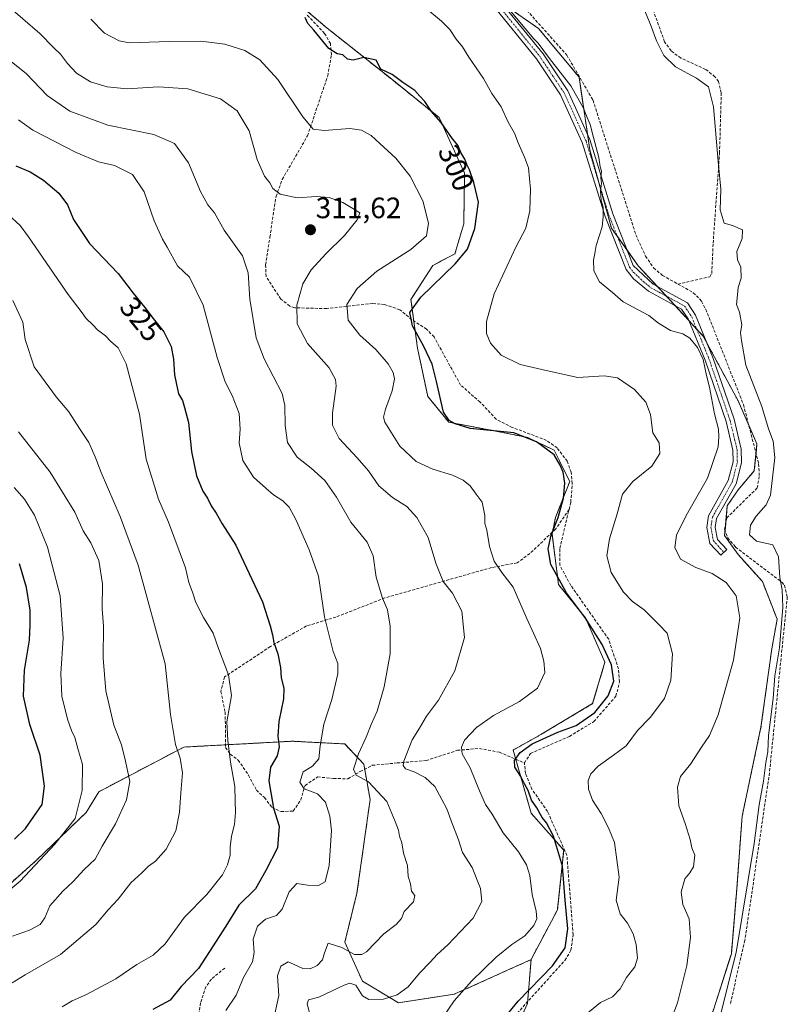
# Model space of a CAD drawing. Units: metres. Extents: x 611962 to 615449, y 4659925 to 4662293.
# Drawn here: x 614780 to 615040, y 4661435 to 4661769 of the extents above; entities that cross this region are included whole.
import ezdxf
from ezdxf.enums import TextEntityAlignment as Align

# ---------------------------------------------------------------- set-up
doc = ezdxf.new("R2010")
doc.units = ezdxf.units.M
doc.header["$MEASUREMENT"] = 0
for name, pattern in [('TRAZO_Y_PUNTO', [1, 0.5, -0.25, 0, -0.25]), ('TRAZOS', [0.75, 0.5, -0.25]), ('TRAZOSX2', [1.5, 1, -0.5])]:
    doc.linetypes.add(name, pattern=pattern)
for name, color, linetype, lineweight in [('Arbolado forestal', 92, 'TRAZOS', 0), ('Arbolado forestal CxS', 92, 'Continuous', 0), ('Camino', 19, 'Continuous', 0), ('Camino Cxs', 19, 'Continuous', 0), ('Camino eje', 39, 'TRAZO_Y_PUNTO', 13), ('Carátula', 7, 'Continuous', 5), ('Corriente artificial lineal', 5, 'TRAZOSX2', 13), ('Cultivos herbáceos CxS', 92, 'Continuous', 0), ('Curva de nivel maestra', 36, 'Continuous', 30), ('Curva de nivel normal', 36, 'Continuous', 0), ('Punto de cota en terreno', 7, 'Continuous', 0), ('Rótulo de curva de nivel directora', 19, 'Continuous', 0), ('Rótulo de punto de cota en terreno', 19, 'Continuous', 0), ('Senda', 19, 'TRAZOSX2', 0)]:
    doc.layers.add(name, color=color, linetype=linetype, lineweight=lineweight)
doc.styles.add('Arial', font='txt', dxfattribs={"height": 0.2})

# ---------------------------------------------------------------- blocks, each defined once
blk = doc.blocks.new('*U160')
at = {"layer": 'Curva de nivel normal', "color": 36, "linetype": 'Continuous', "lineweight": 0}
blk.add_polyline3d([(614921.89, 4661428.32, 305), (614927.23, 4661436.13, 305), (614933.04, 4661442.76, 305), (614941.45, 4661450.88, 305), (614946.83, 4661455.21, 305), (614951.17, 4661458.14, 305), (614954.2, 4661461.63, 305), (614955.28, 4661463.96, 305), (614955.01, 4661466.57, 305), (614953.65, 4661472.22, 305), (614952.87, 4661478.67, 305), (614951.8, 4661482.29, 305), (614949.06, 4661486.68, 305), (614943.88, 4661493.07, 305), (614940.12, 4661499.5, 305), (614937.87, 4661502.77, 305), (614935.79, 4661507.35, 305), (614932.64, 4661515.21, 305), (614929.95, 4661519.93, 305), (614929.67, 4661522.21, 305), (614930.71, 4661524.58, 305), (614934.74, 4661528.88, 305), (614940.56, 4661533, 305), (614949.4, 4661537.75, 305), (614955.5, 4661542.3, 305), (614957.99, 4661547.59, 305), (614957.64, 4661551.47, 305), (614956.5, 4661555.74, 305), (614951.73, 4661566.17, 305), (614947.21, 4661576.49, 305), (614943.36, 4661581.58, 305), (614940.77, 4661585.39, 305), (614939.16, 4661590.31, 305), (614938.24, 4661595.86, 305), (614937.56, 4661598.12, 305), (614937.55, 4661600.85, 305), (614936.67, 4661605.36, 305), (614934.69, 4661608.18, 305), (614932.6, 4661610.95, 305), (614930.23, 4661612.87, 305), (614926.57, 4661614.62, 305), (614919.9, 4661616.67, 305), (614914.24, 4661619.24, 305), (614908.73, 4661624.46, 305), (614903.66, 4661632.55, 305), (614903.18, 4661634.25, 305), (614903.92, 4661636.96, 305), (614906.11, 4661643.24, 305), (614906.91, 4661647.27, 305), (614906.49, 4661649.39, 305), (614904.77, 4661652.41, 305), (614900.63, 4661657.29, 305), (614895.16, 4661662.07, 305), (614891.2, 4661667.17, 305), (614890.79, 4661672.57, 305), (614894.23, 4661677.94, 305), (614900.98, 4661683.81, 305), (614912.46, 4661691.17, 305), (614917.74, 4661695.87, 305), (614918.46, 4661700.18, 305), (614916.5, 4661707.71, 305), (614912.27, 4661716.14, 305), (614907.38, 4661722.24, 305), (614901.96, 4661727.15, 305), (614899.04, 4661729.92, 305), (614895.75, 4661731.78, 305), (614891.75, 4661732.24, 305), (614883.06, 4661731.61, 305), (614879.31, 4661732.07, 305), (614875.78, 4661736.31, 305), (614867.29, 4661748.88, 305), (614861.2, 4661755.61, 305), (614856.05, 4661758.82, 305), (614849.26, 4661760.92, 305), (614841.1, 4661761.92, 305), (614830.43, 4661761.8, 305), (614816.84, 4661761.38, 305), (614813.36, 4661762.06, 305), (614808.43, 4661764.7, 305), (614803.8, 4661769.4, 305)], dxfattribs=at)
blk = doc.blocks.new('*U162')
at = {"layer": 'Curva de nivel normal', "color": 36, "linetype": 'Continuous', "lineweight": 0}
blk.add_polyline3d([(615016.68, 4661427.22, 285), (615023, 4661452.46, 285), (615029.04, 4661489.55, 285), (615030.78, 4661502.65, 285), (615032.3, 4661510.69, 285), (615033.06, 4661516.97, 285), (615033.68, 4661520.59, 285), (615033.98, 4661526.21, 285), (615035.53, 4661538.71, 285), (615036.13, 4661546.47, 285), (615037.67, 4661555.9, 285), (615038.84, 4661569.7, 285), (615038.54, 4661575.64, 285), (615037.78, 4661579.88, 285), (615037.34, 4661586.86, 285), (615035.4, 4661590.9, 285), (615029.89, 4661592.2, 285), (615027.51, 4661594.27, 285), (615027.82, 4661597.64, 285), (615029.79, 4661600.64, 285), (615033.11, 4661604.54, 285), (615034.63, 4661607.8, 285), (615036.14, 4661620.61, 285), (615035.54, 4661626.13, 285), (615033.94, 4661630.3, 285), (615031.68, 4661637.9, 285), (615026.3, 4661651.95, 285), (615024.74, 4661660.28, 285), (615024.46, 4661663.01, 285), (615024.95, 4661665.67, 285), (615024.12, 4661669.96, 285), (615023.11, 4661672.55, 285), (615023.37, 4661675.76, 285), (615023.69, 4661678.26, 285), (615024.62, 4661681.5, 285), (615024.61, 4661685.16, 285), (615023.39, 4661687.73, 285), (615023.21, 4661690.5, 285), (615025.04, 4661694.92, 285), (615025.08, 4661697.83, 285), (615021.72, 4661699.38, 285), (615018.92, 4661700.16, 285), (615017.51, 4661704.62, 285), (615017.71, 4661711.65, 285), (615016.98, 4661719.9, 285), (615015.32, 4661739.67, 285), (615013.59, 4661746.5, 285), (615009.55, 4661749.33, 285), (615002.41, 4661753.24, 285), (614998.42, 4661757.14, 285), (614995.87, 4661762.1, 285), (614993.89, 4661767.66, 285), (614991.24, 4661773.8, 285)], dxfattribs=at)
blk = doc.blocks.new('*U164')
at = {"layer": 'Curva de nivel normal', "color": 36, "linetype": 'Continuous', "lineweight": 0}
blk.add_polyline3d([(614794.08, 4661434.04, 330), (614797.48, 4661436.04, 330), (614802.32, 4661438.23, 330), (614812.32, 4661443.59, 330), (614819.43, 4661448.41, 330), (614824.91, 4661451.58, 330), (614829.02, 4661455.48, 330), (614835.6, 4661464.51, 330), (614843.14, 4661472.17, 330), (614848.46, 4661478.87, 330), (614850.23, 4661482.27, 330), (614851.07, 4661485.57, 330), (614851.09, 4661488.3, 330), (614851.57, 4661491.98, 330), (614852.58, 4661495.98, 330), (614852.96, 4661499.98, 330), (614852.8, 4661503.98, 330), (614852.74, 4661508.89, 330), (614851.21, 4661517.12, 330), (614850.29, 4661524.5, 330), (614849.99, 4661530.87, 330), (614851.56, 4661539.77, 330), (614850.57, 4661546.78, 330), (614847.19, 4661555.73, 330), (614845.38, 4661560.92, 330), (614842.05, 4661566.26, 330), (614839.44, 4661571.31, 330), (614838.28, 4661574.82, 330), (614837.03, 4661578.14, 330), (614835.99, 4661583.14, 330), (614830.19, 4661598.56, 330), (614826.72, 4661606.47, 330), (614822.63, 4661619.97, 330), (614820.36, 4661635.33, 330), (614815.81, 4661652.34, 330), (614813.12, 4661657.85, 330), (614810.59, 4661659.92, 330), (614808.82, 4661661.89, 330), (614806.03, 4661663.89, 330), (614804.46, 4661665.58, 330), (614802.24, 4661667.81, 330), (614800.87, 4661669.66, 330), (614796.1, 4661675.9, 330), (614782.62, 4661695.56, 330), (614779.8, 4661699.4, 330), (614775.83, 4661703, 330)], dxfattribs=at)
blk = doc.blocks.new('*U174')
at = {"layer": 'Curva de nivel normal', "color": 36, "linetype": 'Continuous', "lineweight": 0}
blk.add_polyline3d([(614774.94, 4661774.46, 310), (614786.48, 4661764.56, 310), (614791.27, 4661759.72, 310), (614793.48, 4661757.56, 310), (614795.81, 4661754.33, 310), (614798.96, 4661751.13, 310), (614803.63, 4661748.17, 310), (614809.36, 4661746.39, 310), (614816.14, 4661745.81, 310), (614826.78, 4661746.4, 310), (614836.77, 4661745.79, 310), (614847.85, 4661742.4, 310), (614853.51, 4661738.27, 310), (614857.54, 4661731.52, 310), (614860.23, 4661721.76, 310), (614862.77, 4661716.08, 310), (614864.56, 4661713.88, 310), (614865.63, 4661711.95, 310), (614868.11, 4661709.99, 310), (614873.92, 4661708.8, 310), (614880.33, 4661709.2, 310), (614884.75, 4661708.85, 310), (614889.34, 4661707.11, 310), (614893.36, 4661704.78, 310), (614895.12, 4661703.69, 310), (614894.28, 4661701.29, 310), (614889.96, 4661695.94, 310), (614883.7, 4661689.86, 310), (614878.66, 4661684.33, 310), (614875.79, 4661679.55, 310), (614873.79, 4661672.36, 310), (614873.92, 4661665.96, 310), (614877.37, 4661659.29, 310), (614884.76, 4661651, 310), (614886.94, 4661647.07, 310), (614887.06, 4661644.78, 310), (614885.92, 4661635.66, 310), (614885.82, 4661631.56, 310), (614888.12, 4661626.98, 310), (614894.27, 4661620.48, 310), (614898.04, 4661616.05, 310), (614901.63, 4661611.01, 310), (614906.27, 4661606.94, 310), (614911.08, 4661603.96, 310), (614914.56, 4661600.22, 310), (614918.36, 4661593.45, 310), (614920.91, 4661584.64, 310), (614923.42, 4661578.49, 310), (614926.62, 4661574.53, 310), (614929.83, 4661568.38, 310), (614930.68, 4661559.47, 310), (614927.47, 4661548.14, 310), (614921.85, 4661538.12, 310), (614917.75, 4661532.78, 310), (614915.4, 4661528.67, 310), (614912.95, 4661524.7, 310), (614910.06, 4661517.46, 310), (614909.82, 4661516.04, 310), (614910.63, 4661514.89, 310), (614913.62, 4661513.84, 310), (614917.34, 4661511.9, 310), (614920.59, 4661508.88, 310), (614922.97, 4661504.46, 310), (614924.75, 4661501.32, 310), (614926.17, 4661497.23, 310), (614928.61, 4661490.75, 310), (614930.04, 4661486.39, 310), (614933.32, 4661481.3, 310), (614936.19, 4661474.18, 310), (614936.55, 4661469.78, 310), (614933.65, 4661464.19, 310), (614925.07, 4661455.13, 310), (614921.37, 4661451.76, 310), (614919.07, 4661449.18, 310), (614915.42, 4661445.48, 310), (614911.53, 4661440.88, 310), (614907.85, 4661438.13, 310), (614903.2, 4661436.68, 310), (614898.25, 4661436.49, 310), (614896.1, 4661437.74, 310), (614893.75, 4661441.41, 310), (614891.7, 4661442.09, 310), (614889.84, 4661441.45, 310), (614881.26, 4661437.36, 310), (614877.7, 4661436.45, 310), (614877.26, 4661435.1, 310), (614878.47, 4661430.32, 310)], dxfattribs=at)
blk = doc.blocks.new('*U175')
at = {"layer": 'Curva de nivel normal', "color": 36, "linetype": 'Continuous', "lineweight": 0}
blk.add_polyline3d([(614777.1, 4661442.19, 335), (614781.43, 4661444.94, 335), (614793.43, 4661451.85, 335), (614805.43, 4661461.99, 335), (614809.66, 4661466.96, 335), (614813.02, 4661470.63, 335), (614817.33, 4661476.14, 335), (614821.08, 4661479.54, 335), (614823.34, 4661481.76, 335), (614825.74, 4661483.54, 335), (614829.39, 4661487.56, 335), (614832.7, 4661493.83, 335), (614833.93, 4661500.1, 335), (614834.32, 4661506.76, 335), (614834.93, 4661513.48, 335), (614834.14, 4661518.48, 335), (614832.58, 4661523.11, 335), (614830.87, 4661533.31, 335), (614828.98, 4661550.47, 335), (614819.9, 4661583.97, 335), (614813.71, 4661600.59, 335), (614807.27, 4661615.47, 335), (614805.28, 4661620.85, 335), (614803.14, 4661625.67, 335), (614799.98, 4661630.42, 335), (614796.34, 4661636.1, 335), (614791.99, 4661641.19, 335), (614784.53, 4661651.4, 335), (614781.43, 4661660.63, 335), (614780.66, 4661666.48, 335), (614777.25, 4661673.86, 335)], dxfattribs=at)
blk = doc.blocks.new('*U180')
at = {"layer": 'Curva de nivel normal', "color": 36, "linetype": 'Continuous', "lineweight": 0}
blk.add_polyline3d([(614971.88, 4661431.48, 295), (614976.85, 4661435.53, 295), (614981.01, 4661437.48, 295), (614983.62, 4661440.2, 295), (614985.77, 4661443.99, 295), (614988.54, 4661447.66, 295), (614989.51, 4661450.6, 295), (614989.04, 4661455.22, 295), (614987.96, 4661458.86, 295), (614986.05, 4661462.5, 295), (614983.56, 4661465.6, 295), (614982.25, 4661470.28, 295), (614983.18, 4661478.07, 295), (614981.66, 4661489.89, 295), (614979.56, 4661494.8, 295), (614977.11, 4661499.68, 295), (614974.21, 4661504.24, 295), (614972.86, 4661507.91, 295), (614972.72, 4661510.94, 295), (614973.6, 4661513.17, 295), (614976.12, 4661515.73, 295), (614981.29, 4661519.54, 295), (614985.59, 4661522.72, 295), (614989.44, 4661527.86, 295), (614993.74, 4661532.28, 295), (614998.64, 4661538.76, 295), (615000.75, 4661544.93, 295), (615001.29, 4661553.95, 295), (614999.5, 4661560.87, 295), (614996.75, 4661563.84, 295), (614991.74, 4661568.9, 295), (614987.72, 4661571.68, 295), (614984.7, 4661574.81, 295), (614980.52, 4661581.5, 295), (614979.04, 4661587.23, 295), (614979.9, 4661592.96, 295), (614982.58, 4661601.44, 295), (614984.37, 4661608.1, 295), (614987.82, 4661612.42, 295), (614994.31, 4661617.63, 295), (614997.04, 4661621.93, 295), (614996.83, 4661625.6, 295), (614994.66, 4661628.96, 295), (614993.82, 4661635.16, 295), (614992.25, 4661639.36, 295), (614988.42, 4661643.64, 295), (614982.61, 4661647.62, 295), (614978.14, 4661648.34, 295), (614969.18, 4661647.69, 295), (614958.46, 4661650.14, 295), (614949.58, 4661652.12, 295), (614943.17, 4661655.38, 295), (614939.53, 4661659.4, 295), (614938.18, 4661662.65, 295), (614938.16, 4661666.73, 295), (614940.83, 4661676.13, 295), (614948.11, 4661691.99, 295), (614951.48, 4661698.47, 295), (614952.86, 4661704.31, 295), (614953.16, 4661711.7, 295), (614952.39, 4661718.93, 295), (614951.06, 4661722.6, 295), (614948.9, 4661727.43, 295), (614947.68, 4661730.73, 295), (614945.49, 4661734.4, 295), (614943.11, 4661739.65, 295), (614939.97, 4661744.16, 295), (614937.13, 4661749.32, 295), (614932.18, 4661756.56, 295), (614930.01, 4661759.98, 295), (614927.87, 4661762.59, 295), (614925.72, 4661765.92, 295), (614922.84, 4661768.7, 295), (614916.9, 4661773.77, 295)], dxfattribs=at)
blk = doc.blocks.new('*U182')
at = {"layer": 'Curva de nivel normal', "color": 36, "linetype": 'Continuous', "lineweight": 0}
blk.add_polyline3d([(614777.22, 4661458.02, 340), (614783, 4661460.12, 340), (614786.53, 4661462, 340), (614788.14, 4661464.31, 340), (614789.81, 4661468.31, 340), (614794.25, 4661473.31, 340), (614797.71, 4661476.49, 340), (614801.5, 4661480.7, 340), (614805.21, 4661484.16, 340), (614807.62, 4661488.65, 340), (614812.12, 4661496.15, 340), (614815.95, 4661504.34, 340), (614816.98, 4661510.56, 340), (614815.51, 4661517.51, 340), (614814.15, 4661523.06, 340), (614811.6, 4661529.63, 340), (614808.9, 4661541.34, 340), (614807.97, 4661552.47, 340), (614808.13, 4661563.31, 340), (614807.63, 4661569.14, 340), (614807.79, 4661577.64, 340), (614806.5, 4661585.64, 340), (614803.79, 4661591.57, 340), (614801.23, 4661595.72, 340), (614798.3, 4661601.98, 340), (614790.02, 4661615.65, 340), (614779.18, 4661629.33, 340)], dxfattribs=at)
blk = doc.blocks.new('*U187')
at = {"layer": 'Curva de nivel maestra', "color": 36, "linetype": 'Continuous', "lineweight": 30}
blk.add_polyline3d([(614943.34, 4661429.17, 300), (614948.97, 4661435.95, 300), (614960.58, 4661447.92, 300), (614964.85, 4661454.02, 300), (614965.79, 4661460.57, 300), (614964.87, 4661470.31, 300), (614963.95, 4661481.86, 300), (614960.96, 4661492, 300), (614958.58, 4661496.48, 300), (614957.07, 4661498.33, 300), (614955.24, 4661501.58, 300), (614953.44, 4661504.19, 300), (614952.33, 4661507.55, 300), (614951.12, 4661509.71, 300), (614949.88, 4661512.21, 300), (614947.76, 4661515.42, 300), (614947.71, 4661517.64, 300), (614949.57, 4661520.36, 300), (614953.71, 4661523.36, 300), (614962.38, 4661527.31, 300), (614968.67, 4661529.55, 300), (614974.97, 4661533.99, 300), (614979.47, 4661539.68, 300), (614981.38, 4661544.6, 300), (614980.64, 4661550.13, 300), (614977.44, 4661557.07, 300), (614971.78, 4661566.01, 300), (614965.34, 4661574.57, 300), (614960.05, 4661584.27, 300), (614959.08, 4661589.57, 300), (614960.13, 4661594.22, 300), (614962.48, 4661600.17, 300), (614964.35, 4661606.78, 300), (614964.79, 4661611.84, 300), (614964.16, 4661615.59, 300), (614963.16, 4661617.92, 300), (614961.21, 4661621.5, 300), (614955.13, 4661625.86, 300), (614947.41, 4661628.9, 300), (614932.66, 4661630.47, 300), (614927.51, 4661631.98, 300), (614925.52, 4661633.17, 300), (614923.55, 4661635.94, 300), (614921.24, 4661646.34, 300), (614919.76, 4661652.26, 300), (614916.9, 4661658.29, 300), (614913.04, 4661665.29, 300), (614912.15, 4661669.79, 300), (614915.92, 4661675.07, 300), (614927.52, 4661686.3, 300), (614931.7, 4661691.36, 300), (614934.24, 4661698.36, 300), (614935.48, 4661707.32, 300), (614933.84, 4661713.92, 300), (614932.44, 4661718.31, 300), (614931.46, 4661720.06, 300), (614930.79, 4661721.92, 300), (614929.49, 4661724.09, 300), (614928.41, 4661726.61, 300), (614926.6, 4661728.8, 300), (614922.79, 4661734.32, 300), (614919.5, 4661738.09, 300), (614917.19, 4661741.48, 300), (614915.54, 4661743.3, 300), (614913.78, 4661745.19, 300), (614909.74, 4661747.94, 300), (614906.09, 4661750.62, 300), (614902.26, 4661752.46, 300), (614900.66, 4661755.52, 300), (614896.52, 4661756.39, 300), (614892.94, 4661755.48, 300), (614891, 4661755.83, 300), (614889.35, 4661757.33, 300), (614887.43, 4661757.6, 300), (614884.66, 4661759.44, 300), (614879.53, 4661765.73, 300), (614877.46, 4661768, 300), (614876.56, 4661769.95, 300)], dxfattribs=at)
blk = doc.blocks.new('5PATER')
at = {"layer": 'Carátula', "linetype": 'Continuous', "lineweight": 5}
h = blk.add_hatch(color=250, dxfattribs=at)
edge = h.paths.add_edge_path()
edge.add_ellipse((0, 0.01), major_axis=(-1.33, -1.34), ratio=0.999422, start_angle=0, end_angle=360)

msp = doc.modelspace()

# ---------------------------------------------------------------- linework, layer by layer
at = {"layer": 'Arbolado forestal', "color": 92, "linetype": 'TRAZOS', "lineweight": 0}
for points in [[(614872.43, 4661776.29, 299.05), (614884.06, 4661766.36, 298.99), (614905.99, 4661749, 300.48), (614922.12, 4661735.98, 299.82), (614930.74, 4661717.1, 300.46), (614930.44, 4661699.95, 301.17), (614927.46, 4661689.74, 300.96), (614919.91, 4661685.78, 301.67), (614912.51, 4661674.21, 300.21), (614913.49, 4661666.97, 299.58), (614914.74, 4661657.75, 300.78), (614918.23, 4661641.31, 301.12), (614925.38, 4661632.56, 299.76), (614940.68, 4661629.68, 299.61), (614952.16, 4661627.36, 299.89), (614961.14, 4661623.09, 299.65), (614966.42, 4661612.4, 299.63), (614961.58, 4661600.24, 300.21), (614960.57, 4661595.23, 299.92), (614960.42, 4661594.5, 299.9), (614962.65, 4661577.4, 300), (614971.76, 4661566.15, 299.8), (614978.4, 4661551.04, 300.5), (614974.23, 4661536.99, 300.77), (614956.65, 4661526.49, 300.36), (614947.22, 4661521.23, 300.55), (614948.11, 4661518.11, 299.82), (614953.35, 4661499.76, 300.7), (614964.39, 4661487.28, 299.72), (614962.24, 4661466.92, 301.45), (614953.31, 4661450.09, 302.46)], [(614943.96, 4661774.51, 289.95), (614955.86, 4661766.26, 288.17), (614969.6, 4661749.77, 288.15), (614972.47, 4661730.36, 290.12), (614973.26, 4661725.04, 290.15), (614976.23, 4661714.28, 290.02), (614980.59, 4661698.47, 289.34), (614982.62, 4661695.63, 289.09), (614986.03, 4661690.85, 288.91), (614989.74, 4661685.65, 288.42), (614996.24, 4661678.61, 288.53), (614999.2, 4661675.39, 288.23), (615000.73, 4661673.74, 288.35), (615002.17, 4661672.18, 288.33), (615006.9, 4661667.05, 288.39), (615009.64, 4661664.08, 288.48), (615011.72, 4661661.83, 288.47), (615013.23, 4661659.03, 288.39), (615023.62, 4661639.84, 287.43), (615027.25, 4661631.54, 286.55), (615030.03, 4661625.19, 286.6), (615029.71, 4661621.95, 286.91), (615029.11, 4661616.02, 287.24), (615023.62, 4661609.61, 287.89), (615019.96, 4661604.12, 287.28), (615019.42, 4661598.16, 286.81), (615019.2, 4661595.75, 286.86), (615019.04, 4661594.04, 286.89), (615023.62, 4661587.63, 286.85), (615031.86, 4661578.46, 287.24), (615036.89, 4661565.64, 285.84), (615035.06, 4661555.56, 286.51), (615031.4, 4661528.99, 286.53), (615024.99, 4661498.76, 286.69), (615023.16, 4661474.03, 286.16), (615021.33, 4661452.04, 286.39), (615013.09, 4661426.39, 286.56)], [(614953.31, 4661450.09, 302.46), (614927.23, 4661438.31, 305.17), (614908.23, 4661435.4, 308.71), (614896.02, 4661442.79, 312.48), (614890.05, 4661456, 315.4), (614894.17, 4661472.59, 317.57), (614898.64, 4661504.42, 316.34), (614896.8, 4661514.76, 313.91), (614896.5, 4661516.44, 313.72), (614890.02, 4661523.3, 317.11), (614872.22, 4661524.23, 323.24), (614849.54, 4661523.01, 330.17), (614835.41, 4661522.25, 334.16), (614806.49, 4661507.09, 342.78), (614802.18, 4661500.02, 343.54), (614785.34, 4661483.82, 345.5), (614767.86, 4661468.25, 345.15)], [(614851.37, 4661273.04, 303.48), (614854.12, 4661278.54, 301.81), (614852.29, 4661287.7, 303.13), (614857.78, 4661295.03, 300.28), (614863.28, 4661298.69, 298.54), (614867.66, 4661298.11, 296.74), (614877.01, 4661296.86, 294.2), (614884.33, 4661295.03, 292.4), (614889.83, 4661290.45, 291.43), (614902.65, 4661292.28, 288.52), (614904.17, 4661298.35, 288.91), (614904.48, 4661299.61, 289.12), (614903.56, 4661310.6, 291.89), (614910.89, 4661315.18, 291.59), (614920.05, 4661326.18, 291.32), (614920.96, 4661341.75, 293.8), (614924.62, 4661352.74, 295.49), (614934.7, 4661362.82, 301.38), (614937.44, 4661371.98, 302.74), (614937.44, 4661393.97, 300.9), (614942.94, 4661415.04, 299.08), (614952.09, 4661435.19, 299.1), (614952.14, 4661435.8, 299.19), (614953.31, 4661450.09, 302.46)]]:
    msp.add_polyline3d(points, dxfattribs=at)
at = {"layer": 'Arbolado forestal CxS', "color": 92, "linetype": 'Continuous', "lineweight": 0}
for points in [[(614872.43, 4661776.29, 299.05), (614884.06, 4661766.36, 298.99), (614905.99, 4661749, 300.48), (614922.12, 4661735.98, 299.82), (614930.74, 4661717.1, 300.46), (614930.44, 4661699.95, 301.17), (614927.46, 4661689.74, 300.96), (614919.91, 4661685.78, 301.67), (614912.51, 4661674.21, 300.21), (614914.74, 4661657.74, 300.78), (614918.23, 4661641.31, 301.12), (614925.38, 4661632.55, 299.76), (614940.68, 4661629.68, 299.61), (614952.16, 4661627.36, 299.89), (614961.14, 4661623.09, 299.65), (614966.42, 4661612.4, 299.63), (614961.58, 4661600.24, 300.21), (614960.42, 4661594.5, 299.9), (614962.65, 4661577.4, 300), (614971.76, 4661566.15, 299.8), (614978.41, 4661551.04, 300.5), (614974.23, 4661536.99, 300.77), (614956.65, 4661526.49, 300.36), (614947.22, 4661521.23, 300.55), (614953.35, 4661499.76, 300.7), (614964.39, 4661487.28, 299.72), (614962.24, 4661466.92, 301.45), (614953.31, 4661450.09, 302.46), (614927.23, 4661438.31, 305.17), (614908.23, 4661435.4, 308.71), (614896.02, 4661442.79, 312.48), (614890.05, 4661456, 315.4), (614894.17, 4661472.59, 317.57), (614898.64, 4661504.42, 316.34), (614896.5, 4661516.44, 313.72), (614890.02, 4661523.3, 317.11), (614872.22, 4661524.23, 323.24), (614835.41, 4661522.25, 334.16), (614806.49, 4661507.09, 342.78), (614802.18, 4661500.02, 343.54), (614785.34, 4661483.82, 345.5), (614767.86, 4661468.25, 345.15)], [(614942.94, 4661415.04, 299.08), (614952.09, 4661435.19, 299.1), (614953.31, 4661450.09, 302.46), (614962.24, 4661466.92, 301.45), (614964.39, 4661487.28, 299.72), (614953.35, 4661499.76, 300.7), (614947.22, 4661521.23, 300.55), (614956.65, 4661526.49, 300.36), (614974.23, 4661536.99, 300.77), (614978.41, 4661551.04, 300.5), (614971.76, 4661566.15, 299.8), (614962.65, 4661577.4, 300), (614960.42, 4661594.5, 299.9), (614961.58, 4661600.24, 300.21), (614966.42, 4661612.4, 299.63), (614961.14, 4661623.09, 299.65), (614952.16, 4661627.36, 299.89), (614940.68, 4661629.68, 299.61), (614925.38, 4661632.55, 299.76), (614918.23, 4661641.31, 301.12), (614914.74, 4661657.74, 300.78), (614912.51, 4661674.21, 300.21), (614919.91, 4661685.78, 301.67), (614927.46, 4661689.74, 300.96), (614930.44, 4661699.95, 301.17), (614930.74, 4661717.1, 300.46), (614922.12, 4661735.98, 299.82), (614905.99, 4661749, 300.48), (614884.06, 4661766.36, 298.99), (614872.43, 4661776.29, 299.05)], [(614943.96, 4661774.51, 289.95), (614955.86, 4661766.26, 288.17), (614969.6, 4661749.77, 288.15), (614973.26, 4661725.04, 290.15), (614980.59, 4661698.47, 289.34), (614989.74, 4661685.65, 288.42), (615000.73, 4661673.74, 288.35), (615011.72, 4661661.83, 288.47), (615023.62, 4661639.84, 287.43), (615030.03, 4661625.19, 286.6), (615029.11, 4661616.02, 287.24), (615023.62, 4661609.61, 287.89), (615019.96, 4661604.11, 287.28), (615019.04, 4661594.04, 286.89), (615023.62, 4661587.62, 286.85), (615031.86, 4661578.46, 287.24), (615036.89, 4661565.64, 285.84), (615035.06, 4661555.56, 286.51), (615031.4, 4661528.99, 286.53), (615024.99, 4661498.76, 286.69), (615023.16, 4661474.03, 286.16), (615021.33, 4661452.04, 286.39), (615013.09, 4661426.39, 286.56)], [(614767.86, 4661468.25, 345.15), (614785.34, 4661483.82, 345.5), (614802.18, 4661500.02, 343.54), (614806.49, 4661507.09, 342.78), (614835.41, 4661522.25, 334.16), (614872.22, 4661524.23, 323.24), (614890.02, 4661523.3, 317.11), (614896.5, 4661516.44, 313.72), (614898.64, 4661504.42, 316.34), (614894.17, 4661472.59, 317.57), (614890.05, 4661456, 315.4), (614896.02, 4661442.79, 312.48), (614908.23, 4661435.4, 308.71), (614927.23, 4661438.31, 305.17), (614953.31, 4661450.09, 302.46), (614952.09, 4661435.19, 299.1), (614942.94, 4661415.04, 299.08)]]:
    msp.add_polyline3d(points, dxfattribs=at)
at = {"layer": 'Camino', "color": 19, "linetype": 'Continuous', "lineweight": 0}
msp.add_polyline3d([(614942.26, 4661776.28, 290.48), (614957.37, 4661757.64, 289.95), (614965.76, 4661745.08, 290.46), (614973.29, 4661728.57, 289.98), (614981.09, 4661703.31, 289.46), (614988.03, 4661685.8, 288.71), (614994.76, 4661679.41, 288.48), (615006.41, 4661673.08, 287.39), (615009.17, 4661668.94, 287.38), (615015.06, 4661654.57, 288.29), (615022.25, 4661633.56, 288.08), (615024.69, 4661623.43, 287.96), (615024.78, 4661618.74, 288.35), (615022.92, 4661611.68, 288.35), (615016.27, 4661599.84, 287.57), (615015.83, 4661596.85, 287.44), (615016.6, 4661592.74, 287.32), (615019.8, 4661589.35, 287.2), (615017.76, 4661587.42, 288.07), (615013.99, 4661591.41, 288.14), (615012.98, 4661596.8, 288.18), (615013.56, 4661600.77, 288.37), (615020.29, 4661612.74, 288.95), (615021.95, 4661619.08, 288.83), (615021.88, 4661623.07, 288.63), (615019.54, 4661632.78, 288.86), (615012.42, 4661653.58, 289.63), (615006.67, 4661667.61, 288.3), (615004.45, 4661670.94, 288.07), (614993.18, 4661677.06, 288.94), (614988.05, 4661681.25, 289.01), (614985.56, 4661684.38, 289.07), (614978.43, 4661702.37, 289.86), (614970.65, 4661727.57, 290.65), (614963.3, 4661743.71, 291.16), (614955.1, 4661755.97, 290.51), (614939.86, 4661774.76, 291.03)], dxfattribs=at)
at = {"layer": 'Camino Cxs', "color": 19, "linetype": 'Continuous', "lineweight": 0}
msp.add_polyline3d([(614942.26, 4661776.28, 290.48), (614957.37, 4661757.64, 289.95), (614965.76, 4661745.08, 290.46), (614973.29, 4661728.57, 289.98), (614981.09, 4661703.31, 289.46), (614988.03, 4661685.8, 288.71), (614994.76, 4661679.41, 288.48), (615006.41, 4661673.08, 287.39), (615009.17, 4661668.94, 287.38), (615015.06, 4661654.57, 288.29), (615022.25, 4661633.56, 288.08), (615024.69, 4661623.43, 287.96), (615024.78, 4661618.74, 288.35), (615022.92, 4661611.68, 288.35), (615016.27, 4661599.84, 287.57), (615015.83, 4661596.85, 287.44), (615016.6, 4661592.74, 287.32), (615019.8, 4661589.35, 287.2), (615017.76, 4661587.42, 288.07), (615013.99, 4661591.41, 288.14), (615012.98, 4661596.8, 288.18), (615013.56, 4661600.77, 288.37), (615020.29, 4661612.74, 288.95), (615021.95, 4661619.08, 288.83), (615021.88, 4661623.07, 288.63), (615019.54, 4661632.78, 288.86), (615012.42, 4661653.58, 289.63), (615006.67, 4661667.61, 288.3), (615004.45, 4661670.94, 288.07), (614993.18, 4661677.06, 288.94), (614988.05, 4661681.25, 289.01), (614985.56, 4661684.38, 289.07), (614978.43, 4661702.37, 289.86), (614970.65, 4661727.57, 290.65), (614963.3, 4661743.71, 291.16), (614955.1, 4661755.97, 290.51), (614939.86, 4661774.76, 291.03)], dxfattribs=at)
at = {"layer": 'Camino eje', "color": 39, "linetype": 'TRAZO_Y_PUNTO', "lineweight": 13}
msp.add_polyline3d([(614941.06, 4661775.52, 290.85), (614956.24, 4661756.81, 290.28), (614964.53, 4661744.4, 290.81), (614971.97, 4661728.07, 290.33), (614979.76, 4661702.84, 289.66), (614986.8, 4661685.09, 288.95), (614988.04, 4661683.53, 288.88), (614991.41, 4661680.33, 288.82), (614993.97, 4661678.24, 288.77), (615005.43, 4661672.01, 287.74), (615007.92, 4661668.28, 287.8), (615013.74, 4661654.08, 288.97), (615020.9, 4661633.17, 288.49), (615023.29, 4661623.25, 288.3), (615023.37, 4661618.91, 288.59), (615021.61, 4661612.21, 288.67), (615014.92, 4661600.31, 287.97), (615014.41, 4661596.83, 287.81), (615015.22, 4661592.27, 287.73), (615018.78, 4661588.39, 287.58)], dxfattribs=at)
at = {"layer": 'Corriente artificial lineal', "color": 5, "linetype": 'TRAZOSX2', "lineweight": 13}
for points in [[(614876.84, 4662003.4, 289.6), (614877.57, 4661990.51, 289.32), (614879.56, 4661980.83, 289.51), (614887.3, 4661964.48, 289.22), (614894.99, 4661943.56, 289.35), (614902.98, 4661925.85, 289.16), (614907.88, 4661908.89, 289.15), (614909.89, 4661897.05, 289.38), (614911.03, 4661883.5, 289.07), (614909.72, 4661852.81, 289.45), (614910.24, 4661842.51, 289.23), (614911.93, 4661830.88, 288.78), (614920.2, 4661821.54, 288.63), (614929.36, 4661814.2, 288.43), (614936.51, 4661807.13, 288.02), (614943.21, 4661798.73, 287.81), (614946.86, 4661778.03, 288.47), (614965.45, 4661757.21, 287.99), (614974.35, 4661741.89, 287.95), (614988.89, 4661696.21, 287.97), (614992.19, 4661688.93, 287.44), (614994.94, 4661684.95, 287.42), (614997.97, 4661682.39, 287.28), (615003.16, 4661679.49, 286.92)], [(615003.16, 4661679.49, 286.92), (615014.01, 4661681.96, 286.21), (615014.69, 4661683.08, 286.12), (615015.15, 4661693.36, 285.87), (615017.32, 4661723.92, 284.57), (615017.91, 4661744.4, 283.59), (615016.93, 4661748.24, 283.47), (615015.78, 4661749.85, 283.5), (615012.6, 4661752.37, 283.31), (615004.2, 4661756.23, 283.59), (615000.86, 4661758.65, 283.57), (614998.64, 4661761.77, 283.77), (614977.59, 4661820.03, 283.76), (614964.11, 4661861.91, 283.79), (614937.44, 4661935.83, 284.03), (614937.37, 4661939.83, 283.13), (614938.16, 4661943.82, 283.12), (614940.31, 4661944.9, 283.23), (614942.77, 4661944.99, 283.34), (614966.95, 4661933.85, 283.13)], [(615003.16, 4661679.49, 286.92), (615008.42, 4661676.54, 286.81), (615011.24, 4661673.68, 286.74), (615012.67, 4661670.87, 286.68), (615025.46, 4661638.53, 287), (615030.61, 4661618.42, 286.71), (615030.82, 4661614.16, 286.73), (615030.12, 4661610.23, 286.74), (615019.8, 4661600.1, 286.87), (615019.03, 4661596.21, 286.88), (615020.09, 4661593.24, 286.79), (615022.76, 4661590.18, 286.57), (615038.49, 4661578.2, 284.87), (615039.4, 4661577.17, 284.74), (615040.34, 4661573.24, 284.73), (615034.27, 4661513.48, 284.71), (615025.94, 4661456.64, 284.17), (615020.88, 4661434.67, 284.19)]]:
    msp.add_polyline3d(points, dxfattribs=at)
at = {"layer": 'Cultivos herbáceos CxS', "color": 92, "linetype": 'Continuous', "lineweight": 0}
for points in [[(615013.09, 4661426.39, 286.56), (615021.33, 4661452.04, 286.39), (615023.16, 4661474.03, 286.16), (615024.99, 4661498.76, 286.69), (615031.4, 4661528.99, 286.53), (615035.06, 4661555.56, 286.51), (615036.89, 4661565.64, 285.84), (615031.86, 4661578.46, 287.24), (615023.62, 4661587.62, 286.85), (615019.04, 4661594.04, 286.89), (615019.96, 4661604.11, 287.28), (615023.62, 4661609.61, 287.89), (615029.11, 4661616.02, 287.24), (615030.03, 4661625.19, 286.6), (615023.62, 4661639.84, 287.43), (615011.72, 4661661.83, 288.47), (615000.73, 4661673.74, 288.35), (614989.74, 4661685.65, 288.42), (614980.59, 4661698.47, 289.34), (614973.26, 4661725.04, 290.15), (614969.6, 4661749.77, 288.15), (614955.86, 4661766.26, 288.17), (614943.96, 4661774.51, 289.95)], [(614943.96, 4661774.51, 289.95), (614955.86, 4661766.26, 288.17), (614969.6, 4661749.77, 288.15), (614972.47, 4661730.36, 290.12), (614973.26, 4661725.04, 290.15), (614976.23, 4661714.28, 290.02), (614980.59, 4661698.47, 289.34), (614982.62, 4661695.63, 289.09), (614986.03, 4661690.85, 288.91), (614989.74, 4661685.65, 288.42), (614996.24, 4661678.61, 288.53), (614999.2, 4661675.39, 288.23), (615000.73, 4661673.74, 288.35), (615002.17, 4661672.18, 288.33), (615006.9, 4661667.05, 288.39), (615009.64, 4661664.08, 288.48), (615011.72, 4661661.83, 288.47), (615013.23, 4661659.03, 288.39), (615023.62, 4661639.84, 287.43), (615027.25, 4661631.54, 286.55), (615030.03, 4661625.19, 286.6), (615029.71, 4661621.95, 286.91), (615029.11, 4661616.02, 287.24), (615023.62, 4661609.61, 287.89), (615019.96, 4661604.12, 287.28), (615019.42, 4661598.16, 286.81), (615019.2, 4661595.75, 286.86), (615019.04, 4661594.04, 286.89), (615023.62, 4661587.63, 286.85), (615031.86, 4661578.46, 287.24), (615036.89, 4661565.64, 285.84), (615035.06, 4661555.56, 286.51), (615031.4, 4661528.99, 286.53), (615024.99, 4661498.76, 286.69), (615023.16, 4661474.03, 286.16), (615021.33, 4661452.04, 286.39), (615013.09, 4661426.39, 286.56)]]:
    msp.add_polyline3d(points, dxfattribs=at)
at = {"layer": 'Curva de nivel maestra', "color": 36, "linetype": 'Continuous', "lineweight": 30}
for points in [[(614778.28, 4661719.67, 325), (614783.18, 4661717.58, 325), (614787.75, 4661714.78, 325), (614792.96, 4661710.36, 325), (614795.89, 4661706.42, 325), (614797.92, 4661701.37, 325), (614803.29, 4661693.28, 325), (614813.12, 4661683.03, 325), (614818.12, 4661676.43, 325), (614822.14, 4661671.5, 325), (614824.91, 4661667.74, 325), (614828.58, 4661663.27, 325), (614831.02, 4661658.22, 325), (614831.85, 4661653.96, 325), (614832.15, 4661648.65, 325), (614832.9, 4661645.37, 325), (614833.54, 4661642.21, 325), (614834.97, 4661639.89, 325), (614835.64, 4661637.56, 325), (614836.94, 4661632.42, 325), (614837.99, 4661622.58, 325), (614839.66, 4661614.4, 325), (614841.82, 4661609.18, 325), (614843.37, 4661606.76, 325), (614844.65, 4661604.14, 325), (614846.4, 4661601.64, 325), (614848.44, 4661598.08, 325), (614853, 4661590.76, 325), (614862.05, 4661571.6, 325), (614864.66, 4661563.43, 325), (614865.54, 4661560.41, 325), (614865.9, 4661557.71, 325), (614867.32, 4661553.85, 325), (614868.2, 4661549.29, 325), (614868.45, 4661545.8, 325), (614869.35, 4661542.3, 325), (614869.25, 4661538.62, 325), (614867.67, 4661530.9, 325), (614867.32, 4661525.96, 325), (614867.77, 4661522.27, 325), (614867.02, 4661519.31, 325), (614864.85, 4661515.37, 325), (614864.27, 4661510.83, 325), (614865.79, 4661501.55, 325), (614867.75, 4661495.35, 325), (614867.18, 4661487.98, 325), (614863.24, 4661480.31, 325), (614859.74, 4661474.13, 325), (614854.11, 4661468.57, 325), (614849.68, 4661461.46, 325), (614844.06, 4661452.88, 325), (614840.38, 4661447.01, 325), (614834.43, 4661440.98, 325), (614830.76, 4661436.29, 325), (614824.82, 4661433.13, 325)], [(614777.85, 4661490.96, 350), (614781.6, 4661494.59, 350), (614787.31, 4661502.74, 350), (614788.1, 4661508.95, 350), (614786.62, 4661519.44, 350), (614783.09, 4661529.93, 350), (614780.87, 4661539.57, 350), (614781.31, 4661548.36, 350), (614783.01, 4661558.55, 350), (614783.2, 4661563.74, 350), (614783.14, 4661568.68, 350), (614781.9, 4661576.44, 350), (614779.61, 4661584.49, 350)]]:
    msp.add_polyline3d(points, dxfattribs=at)
at = {"layer": 'Curva de nivel normal', "color": 36, "linetype": 'Continuous', "lineweight": 0}
for points in [[(614944.85, 4661773.95, 290), (614954.25, 4661762.79, 290), (614955.75, 4661761.29, 290), (614959.54, 4661756.08, 290), (614966.87, 4661746.75, 290), (614971.12, 4661739.2, 290), (614972.33, 4661736, 290), (614973.43, 4661733.62, 290), (614974.46, 4661729.19, 290), (614976.33, 4661722.43, 290), (614976.79, 4661719.33, 290), (614977.24, 4661717.78, 290), (614977.03, 4661715.56, 290), (614977.27, 4661713.73, 290), (614976.86, 4661711.06, 290), (614977.11, 4661707.89, 290), (614977.82, 4661705.6, 290), (614977.8, 4661702.46, 290), (614977.5, 4661698.91, 290), (614975.46, 4661692.59, 290), (614975.02, 4661689.87, 290), (614974.5, 4661687.63, 290), (614974.59, 4661684.01, 290), (614976.51, 4661680.23, 290), (614980.92, 4661676.6, 290), (614984.59, 4661673.4, 290), (614993.34, 4661668.85, 290), (614996.58, 4661666.16, 290), (615000.72, 4661663.7, 290), (615004.9, 4661662.52, 290), (615007.23, 4661661.12, 290), (615009.8, 4661657.96, 290), (615011.71, 4661653.83, 290), (615012.89, 4661648.44, 290), (615013.92, 4661644.48, 290), (615015.56, 4661635.44, 290), (615016.94, 4661630.15, 290), (615017.1, 4661627.63, 290), (615016.89, 4661624.22, 290), (615013.23, 4661613.54, 290), (615006.01, 4661600.93, 290), (615002.71, 4661594.21, 290), (615002.12, 4661589.96, 290), (615004.07, 4661586.07, 290), (615009.31, 4661583.19, 290), (615014.78, 4661581.17, 290), (615019.52, 4661578.08, 290), (615022.99, 4661573.55, 290), (615024.24, 4661566.13, 290), (615022.02, 4661551.81, 290), (615016.82, 4661533.21, 290), (615013.95, 4661526.12, 290), (615011.19, 4661522.21, 290), (615007.44, 4661516.45, 290), (615004.11, 4661512.23, 290), (615003.04, 4661508.65, 290), (615003.46, 4661502.28, 290), (615005.6, 4661496.24, 290), (615007.29, 4661490.84, 290), (615007.86, 4661488.02, 290), (615008.98, 4661485.49, 290), (615008.46, 4661481.6, 290), (615007.25, 4661479.52, 290), (615005.51, 4661477.54, 290), (615004.3, 4661472.92, 290), (615004.81, 4661468.75, 290), (615006.96, 4661463.94, 290), (615007.51, 4661457.56, 290), (615006.18, 4661448.04, 290), (615003.1, 4661435.34, 290), (615000.65, 4661429.19, 290)], [(614865.67, 4661429.1, 315), (614867.59, 4661437.91, 315), (614867.23, 4661444.55, 315), (614868.32, 4661447.86, 315), (614870.86, 4661449.34, 315), (614872.64, 4661448.54, 315), (614875.83, 4661447.07, 315), (614878.29, 4661446.96, 315), (614880.66, 4661448.12, 315), (614882.43, 4661449.96, 315), (614883.16, 4661452.35, 315), (614884.39, 4661455.65, 315), (614889.09, 4661454.18, 315), (614893.3, 4661451.84, 315), (614895.81, 4661451.77, 315), (614897.36, 4661452.75, 315), (614903.35, 4661458.86, 315), (614907.54, 4661461.98, 315), (614909.34, 4661464, 315), (614910.26, 4661466.39, 315), (614913.36, 4661469.67, 315), (614913.82, 4661471.82, 315), (614912.74, 4661473.34, 315), (614912.33, 4661475.82, 315), (614911.6, 4661478.31, 315), (614911.33, 4661482.03, 315), (614910.03, 4661486.17, 315), (614909.42, 4661489.7, 315), (614908.59, 4661491.98, 315), (614908.26, 4661493.98, 315), (614907.14, 4661496.96, 315), (614904.3, 4661503.81, 315), (614898.06, 4661510.46, 315), (614893.94, 4661512.74, 315), (614893.01, 4661514.77, 315), (614894.65, 4661519.98, 315), (614897.31, 4661525.65, 315), (614898.95, 4661529.92, 315), (614901.06, 4661534.39, 315), (614903.46, 4661542.65, 315), (614905.41, 4661553.95, 315), (614905.41, 4661563.26, 315), (614904.54, 4661568.82, 315), (614902.8, 4661572.85, 315), (614900.66, 4661579.97, 315), (614899.73, 4661587.18, 315), (614897.69, 4661591.83, 315), (614892.04, 4661598.65, 315), (614887.23, 4661607.15, 315), (614883.22, 4661612.74, 315), (614878.58, 4661616.94, 315), (614873.92, 4661620.71, 315), (614870.53, 4661625.72, 315), (614869.82, 4661631.44, 315), (614869.69, 4661638.19, 315), (614868.79, 4661642.32, 315), (614862.7, 4661654.08, 315), (614859.99, 4661661.2, 315), (614857.76, 4661674.3, 315), (614857.23, 4661683.23, 315), (614855.35, 4661689.05, 315), (614849.09, 4661697.74, 315), (614845.75, 4661703.62, 315), (614843.57, 4661706.35, 315), (614841.06, 4661710.9, 315), (614836.96, 4661720.61, 315), (614832.21, 4661727.25, 315), (614825.17, 4661730.24, 315), (614809.53, 4661733.38, 315), (614796.66, 4661738.18, 315), (614789, 4661743.52, 315), (614781.99, 4661750.84, 315), (614769.17, 4661761.02, 315)], [(614779.22, 4661735.28, 320), (614784.11, 4661731.75, 320), (614798.82, 4661724.14, 320), (614806.4, 4661721.03, 320), (614811.83, 4661719.68, 320), (614817.96, 4661716.73, 320), (614821.95, 4661710.82, 320), (614825.32, 4661700.96, 320), (614828.15, 4661694.7, 320), (614829.72, 4661692.03, 320), (614833.18, 4661685.71, 320), (614837.28, 4661681.82, 320), (614841.95, 4661672.27, 320), (614846.74, 4661654.51, 320), (614849.36, 4661646.22, 320), (614851.82, 4661641.68, 320), (614854.15, 4661635.47, 320), (614854.56, 4661630.16, 320), (614854.22, 4661625.54, 320), (614855.39, 4661619.51, 320), (614859.02, 4661613.85, 320), (614863.2, 4661610.21, 320), (614865.78, 4661607.95, 320), (614869, 4661605.88, 320), (614871.11, 4661603.66, 320), (614873.42, 4661599.49, 320), (614877.92, 4661589.2, 320), (614881.16, 4661580.3, 320), (614883.13, 4661566.48, 320), (614886.07, 4661554.74, 320), (614887.7, 4661550.58, 320), (614887.67, 4661547.15, 320), (614885.66, 4661538.42, 320), (614882.92, 4661529.98, 320), (614881.63, 4661522.65, 320), (614881.25, 4661518.24, 320), (614879.13, 4661515.74, 320), (614875.94, 4661513.81, 320), (614874.82, 4661510.36, 320), (614876.21, 4661508.02, 320), (614880.78, 4661506.41, 320), (614883.5, 4661503.56, 320), (614884.94, 4661498.76, 320), (614885.55, 4661493.97, 320), (614884.68, 4661482.06, 320), (614883.34, 4661476.5, 320), (614881.1, 4661475.24, 320), (614877.42, 4661475.36, 320), (614873.72, 4661475.96, 320), (614871.13, 4661473.1, 320), (614868.8, 4661467.15, 320), (614866.83, 4661465.01, 320), (614863.15, 4661463.82, 320), (614860.44, 4661461.48, 320), (614858.91, 4661456.97, 320), (614859.3, 4661452.48, 320), (614858.7, 4661449.32, 320), (614855.69, 4661443.99, 320), (614853.11, 4661438.02, 320), (614849.68, 4661432.8, 320)], [(614777.76, 4661610.36, 345), (614781.24, 4661606.39, 345), (614784.61, 4661600.96, 345), (614789.06, 4661590.12, 345), (614793.38, 4661573.59, 345), (614794.37, 4661559.26, 345), (614793.59, 4661547.2, 345), (614793.93, 4661539.49, 345), (614795.81, 4661531.7, 345), (614797.18, 4661527.88, 345), (614798.38, 4661525.55, 345), (614799.36, 4661521.73, 345), (614800.97, 4661516.36, 345), (614800.83, 4661507.5, 345), (614798.42, 4661497.98, 345), (614791.54, 4661489.31, 345), (614779.74, 4661476.66, 345), (614770.29, 4661468.88, 345)]]:
    msp.add_polyline3d(points, dxfattribs=at)
at = {"layer": 'Senda', "color": 19, "linetype": 'TRAZOSX2', "lineweight": 0}
for points in [[(614966.2, 4661602.94, 299.46), (614966.79, 4661605.42, 299.39), (614967.3, 4661611.78, 299.4), (614966.91, 4661615.54, 299.48), (614965.6, 4661619.29, 299.57), (614962.16, 4661623.83, 299.33), (614958.57, 4661626.4, 299.54), (614946.93, 4661630.81, 299.08), (614941.46, 4661633.58, 298.36), (614936.03, 4661639.36, 297.41), (614929.37, 4661645.19, 297.65), (614920.36, 4661661.51, 298.2), (614917.83, 4661664.14, 298.52), (614912.85, 4661667.39, 299.71), (614908.7, 4661670.77, 300.74), (614903.53, 4661672.55, 301.92), (614899.54, 4661672.89, 302.83), (614883.89, 4661671.15, 306.72), (614873.05, 4661671.41, 310.01), (614871.33, 4661672, 310.58), (614868.3, 4661674.38, 311.55), (614863.29, 4661682.03, 313.23), (614863.15, 4661686.02, 313.38), (614864.61, 4661695.43, 312.68), (614866.68, 4661709.21, 310.23), (614868.8, 4661715.03, 309), (614877.39, 4661729.81, 305.55), (614884.23, 4661750.14, 301.37), (614885.52, 4661757.35, 300.17), (614885.14, 4661761.11, 299.64), (614883.2, 4661764.6, 299.44), (614877.25, 4661770.81, 299.59)], [(614966.2, 4661602.94, 299.46), (614961.62, 4661596.23, 299.78), (614952.89, 4661587.97, 301.55), (614948.6, 4661584.8, 303.07), (614939.87, 4661583.21, 305.41), (614903.67, 4661572.89, 314.6), (614887, 4661566.38, 318.88), (614877, 4661563.36, 321.41), (614864.78, 4661556.38, 325.19), (614849.22, 4661546.06, 330.32), (614847.95, 4661541.14, 330.85), (614849.38, 4661534.15, 330.36), (614849.54, 4661527.96, 330.09), (614849.54, 4661522.09, 330.2), (614851.13, 4661519.87, 329.78), (614853.83, 4661517.8, 329.04), (614857.32, 4661512.72, 327.6), (614860.02, 4661507.64, 326.73), (614862.72, 4661505.1, 325.76), (614865.26, 4661501.77, 324.96), (614868.43, 4661500.34, 324.03), (614872.56, 4661500.5, 322.77), (614875.1, 4661504.31, 321.35), (614876.53, 4661509.23, 319.35), (614880.81, 4661512.09, 318.39), (614886.21, 4661511.61, 317.08), (614891.13, 4661511.45, 315.89), (614895.26, 4661513.99, 314.41), (614899.39, 4661516.06, 312.97), (614907.8, 4661516.85, 310.63), (614917.64, 4661517.64, 307.89), (614928.28, 4661521.14, 305.31), (614935.74, 4661521.77, 303.06), (614942.57, 4661520.5, 301.22), (614951.04, 4661516.85, 299.3)], [(614951.04, 4661516.85, 299.3), (614953.09, 4661520.06, 299.22), (614966.32, 4661525.89, 299.02), (614974.63, 4661530.88, 299.11), (614982.13, 4661539.53, 299.17), (614983.35, 4661544.38, 299.13), (614982.98, 4661548.77, 299.31), (614979.67, 4661558.83, 298.98), (614966.8, 4661577.16, 299.07), (614963.07, 4661583.96, 299.13), (614963.07, 4661589.68, 299.06), (614966.2, 4661602.94, 299.46)], [(614946.55, 4661429.61, 299.29), (614964.81, 4661449.82, 299.84), (614966.86, 4661453.26, 299.63), (614967.62, 4661458.49, 299.68), (614965.47, 4661485.46, 299.46), (614958.91, 4661500.36, 299.12), (614953.56, 4661507.96, 299.54), (614951.42, 4661513.25, 299.28), (614951.04, 4661516.85, 299.3)], [(614849.25, 4661447.22, 322.31), (614844.73, 4661443.43, 322.9), (614842.87, 4661440.87, 322.79), (614841.08, 4661435.37, 322.11), (614839.88, 4661427.73, 321.17), (614840.79, 4661423.98, 320), (614842.43, 4661419.82, 319.08), (614842.21, 4661417.86, 318.83), (614839.3, 4661413.21, 318.36), (614833.34, 4661407.96, 317.91), (614828.8, 4661405.83, 317.89), (614826.68, 4661405.89, 318.09), (614823.37, 4661404.35, 317.84), (614821.66, 4661401.79, 317.3), (614819.48, 4661399.56, 316.93), (614805.81, 4661398.26, 317.79), (614795.06, 4661396.99, 319.53), (614783.78, 4661396.66, 320.8), (614771.71, 4661391.28, 322.88)]]:
    msp.add_polyline3d(points, dxfattribs=at)

# ---------------------------------------------------------------- block references
at = {"layer": 'Curva de nivel maestra', "color": 36, "linetype": 'Continuous', "lineweight": 30}
msp.add_blockref('*U187', (0, 0), dxfattribs=at)
at = {"layer": 'Curva de nivel normal', "color": 36, "linetype": 'Continuous', "lineweight": 0}
for name in ['*U162', '*U160', '*U180', '*U174', '*U182', '*U175', '*U164']:
    msp.add_blockref(name, (0, 0), dxfattribs=at)
at = {"layer": 'Punto de cota en terreno', "linetype": 'Continuous', "lineweight": 0}
msp.add_blockref('5PATER', (614878.38, 4661697.89, 311.62), dxfattribs=at)

# ---------------------------------------------------------------- texts
at = {"layer": 'Rótulo de curva de nivel directora', "color": 19, "linetype": 'Continuous', "lineweight": 0, "style": 'Arial'}
for s, rotation, p in [('300', -66.8014, (614927.87, 4661718.93)), ('325', -50.8056, (614820.84, 4661667.52))]:
    msp.add_text(s, height=7, rotation=rotation, dxfattribs=at).set_placement(p, align=Align.MIDDLE_CENTER)
at = {"layer": 'Rótulo de punto de cota en terreno', "color": 19, "linetype": 'Continuous', "lineweight": 0, "style": 'Arial'}
msp.add_text('311,62', height=7, dxfattribs=at).set_placement((614880.14, 4661699.65), align=Align.BOTTOM_LEFT)

doc.saveas('drawing.dxf')
